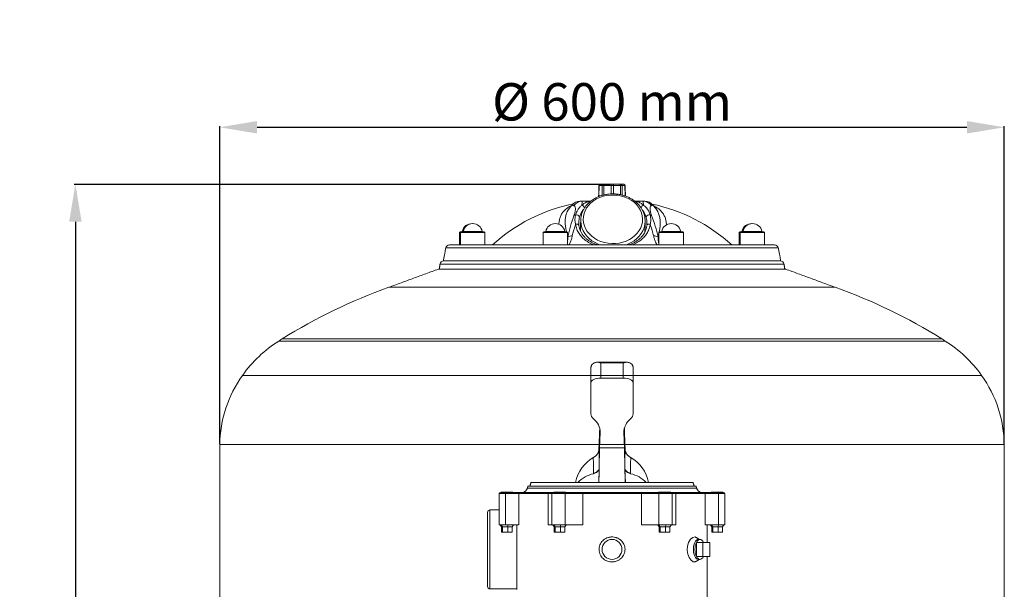
# Model space of a CAD drawing. Units: millimetres. Extents: x -1817 to 2335, y 6265 to 8911.
# Drawn here: x -853 to -62, y 8191 to 8648 of the extents above; entities that cross this region are included whole.
import ezdxf

# ---------------------------------------------------------------- set-up
doc = ezdxf.new("R2010")
doc.units = ezdxf.units.MM
doc.header["$PDSIZE"] = -1
doc.layers.add('Cotas', color=1, linetype='Continuous')
doc.dimstyles.new('ISO-25', dxfattribs={"dimtxt": 2.5, "dimasz": 2.5, "dimexe": 1.25, "dimexo": 0.625, "dimtad": 1, "dimtxsty": 'Standard', "dimcen": 2.5, "dimadec": 0, "dimazin": 0, "dimtfac": 1, "dimtmove": 0, "dimatfit": 3, "dimfxl": 0, "dimarcsym": 0})

# ---------------------------------------------------------------- blocks, each defined once
blk = doc.blocks.new('*D3')
at = {"layer": 'Cotas', "color": 0, "lineweight": -2}
for p, q in [((-692.2, 8307.78), (-692.2, 8562.46)), ((-662.2, 8561.46), (-92.22, 8561.46)), ((-62.22, 8307.78), (-62.22, 8562.46))]:
    blk.add_line(p, q, dxfattribs=at)
at = {"layer": 'Cotas', "color": 0}
for points in [[(-662.2, 8566.46), (-662.2, 8556.46), (-692.2, 8561.46)], [(-92.22, 8566.46), (-92.22, 8556.46), (-62.22, 8561.46)]]:
    blk.add_solid(points, dxfattribs=at)
at = {"layer": 'Defpoints', "color": 0}
for p in [(-62.22, 8561.46), (-692.2, 8306.78), (-62.22, 8306.78)]:
    blk.add_point(p, dxfattribs=at)
at = {"layer": 'Cotas', "color": 0, "insert": (-377.21, 8577.98), "char_height": 30, "attachment_point": 5}
blk.add_mtext('%%c 600 mm', dxfattribs=at)
blk = doc.blocks.new('*D4')
at = {"layer": 'Cotas', "color": 0, "lineweight": -2}
for p, q in [((-378.73, 8515.65), (-809.13, 8515.65)), ((-808.13, 8485.65), (-808.13, 8167.46)), ((-808.13, 7691.23), (-808.13, 8009.42)), ((-683.89, 7661.23), (-809.13, 7661.23))]:
    blk.add_line(p, q, dxfattribs=at)
at = {"layer": 'Cotas', "color": 0}
for points in [[(-813.13, 8485.65), (-803.13, 8485.65), (-808.13, 8515.65)], [(-813.13, 7691.23), (-803.13, 7691.23), (-808.13, 7661.23)]]:
    blk.add_solid(points, dxfattribs=at)
at = {"layer": 'Defpoints', "color": 0}
for p in [(-377.73, 8515.65), (-808.13, 7661.23), (-682.89, 7661.23)]:
    blk.add_point(p, dxfattribs=at)
at = {"layer": 'Cotas', "color": 0, "insert": (-808.13, 8088.44), "char_height": 30, "attachment_point": 5, "rotation": 90}
blk.add_mtext('910 mm', dxfattribs=at)

msp = doc.modelspace()

# ---------------------------------------------------------------- linework, layer by layer
at = {"color": 7, "linetype": 'Continuous', "lineweight": 0}
for p, q in [((-386.767, 8515.672), (-386.64, 8515.672)), ((-386.64, 8515.672), (-384.205, 8515.672)), ((-384.205, 8515.672), (-383.352, 8515.672)), ((-383.352, 8515.672), (-377.655, 8515.672)), ((-377.655, 8515.672), (-376.467, 8515.672)), ((-376.467, 8515.672), (-370.845, 8515.672)), ((-370.845, 8515.672), (-370.019, 8515.672)), ((-370.019, 8515.672), (-367.765, 8515.672)), ((-367.765, 8515.672), (-367.656, 8515.672)), ((-387.589, 8514.655), (-387.746, 8506.343)), ((-385.154, 8514.655), (-387.589, 8514.655)), ((-385.258, 8506.772), (-385.154, 8514.655)), ((-383.732, 8514.655), (-383.831, 8507.127)), ((-378.035, 8514.655), (-383.732, 8514.655)), ((-378.033, 8507.946), (-378.035, 8514.655)), ((-370.434, 8514.655), (-376.056, 8514.655)), ((-376.056, 8514.655), (-376.054, 8507.988)), ((-370.335, 8507.355), (-370.434, 8514.655)), ((-366.803, 8514.655), (-369.057, 8514.655)), ((-369.057, 8514.655), (-368.954, 8507.039)), ((-366.646, 8506.343), (-366.803, 8514.655)), ((-401.353, 8502.068), (-394.43, 8502.068)), ((-395.015, 8502.113), (-394.517, 8502.113)), ((-387.746, 8506.343), (-386.512, 8506.343)), ((-358.664, 8502.068), (-352.141, 8502.068)), ((-402.384, 8486.774), (-402.354, 8487.589)), ((-498.931, 8476.926), (-499.742, 8476.926)), ((-498.413, 8477.443), (-499.225, 8477.443)), ((-498.312, 8476.926), (-498.931, 8476.926)), ((-497.828, 8477.443), (-498.413, 8477.443)), ((-479.275, 8476.926), (-498.312, 8476.926)), ((-479.793, 8477.443), (-497.828, 8477.443)), ((-496.724, 8477.863), (-497.535, 8477.863)), ((-496.244, 8477.863), (-496.724, 8477.863)), ((-481.482, 8477.863), (-496.244, 8477.863)), ((-426.834, 8476.926), (-432.576, 8476.926)), ((-426.619, 8477.443), (-432.059, 8477.443)), ((-425.917, 8477.863), (-430.369, 8477.863)), ((-412.921, 8476.926), (-426.834, 8476.926)), ((-413.438, 8477.443), (-426.619, 8477.443)), ((-415.127, 8477.863), (-425.917, 8477.863)), ((-402.775, 8478.54), (-402.477, 8479.247)), ((-326.289, 8476.926), (-339.548, 8476.926)), ((-326.47, 8477.443), (-339.031, 8477.443)), ((-327.06, 8477.863), (-337.341, 8477.863)), ((-322.099, 8477.863), (-327.06, 8477.863)), ((-320.41, 8477.443), (-326.47, 8477.443)), ((-319.893, 8476.926), (-326.289, 8476.926)), ((-274.341, 8476.926), (-275.152, 8476.926)), ((-273.824, 8477.443), (-274.635, 8477.443)), ((-255.575, 8476.926), (-274.341, 8476.926)), ((-256.046, 8477.443), (-273.824, 8477.443)), ((-272.134, 8477.863), (-272.946, 8477.863)), ((-257.582, 8477.863), (-272.134, 8477.863)), ((-256.892, 8477.863), (-257.582, 8477.863)), ((-255.203, 8477.443), (-256.046, 8477.443)), ((-254.686, 8476.926), (-255.575, 8476.926)), ((-253.443, 8464.587), (-510.706, 8464.587)), ((-507.659, 8467.098), (-498.931, 8467.098)), ((-498.312, 8467.098), (-498.931, 8467.098)), ((-495.531, 8467.098), (-498.312, 8467.098)), ((-495.531, 8467.098), (-430.069, 8467.098)), ((-426.834, 8467.098), (-430.069, 8467.098)), ((-422.037, 8467.098), (-426.834, 8467.098)), ((-422.037, 8467.098), (-330.26, 8467.098)), ((-326.289, 8467.098), (-330.26, 8467.098)), ((-322.287, 8467.098), (-326.289, 8467.098)), ((-322.287, 8467.098), (-257.956, 8467.098)), ((-255.575, 8467.098), (-257.956, 8467.098)), ((-254.686, 8467.098), (-255.575, 8467.098)), ((-254.686, 8467.098), (-246.768, 8467.098)), ((-243.722, 8464.587), (-253.443, 8464.587)), ((-241.697, 8454.167), (-512.731, 8454.167)), ((-516.692, 8447.605), (-237.736, 8447.605)), ((-515.371, 8451.495), (-239.056, 8451.495)), ((-556.467, 8433.048), (-197.96, 8433.048)), ((-644.725, 8389.961), (-109.703, 8389.961)), ((-642.016, 8391.792), (-112.411, 8391.792)), ((-394.214, 8356.282), (-394.214, 8367.968)), ((-386.214, 8372.369), (-386.214, 8360.231)), ((-368.214, 8372.369), (-386.214, 8372.369)), ((-368.214, 8360.231), (-368.214, 8372.369)), ((-360.214, 8367.968), (-360.214, 8356.282)), ((-673.953, 8362.406), (-80.474, 8362.406)), ((-368.214, 8360.231), (-386.214, 8360.231)), ((-394.214, 8356.282), (-394.214, 8331.643)), ((-360.214, 8331.643), (-360.214, 8356.282)), ((-387.089, 8319.913), (-387.731, 8302.63)), ((-366.696, 8302.63), (-367.339, 8319.913)), ((-387.145, 8304.275), (-386.69, 8316.516)), ((-386.69, 8316.516), (-386.69, 8317.335)), ((-367.738, 8317.335), (-367.738, 8316.516)), ((-367.283, 8304.275), (-367.738, 8316.516)), ((-692.203, 8306.783), (-62.224, 8306.783)), ((-387.145, 8304.275), (-367.283, 8304.275)), ((-387.939, 8276.484), (-387.576, 8286.878)), ((-366.489, 8276.484), (-366.851, 8286.878)), ((-445.16, 8271.819), (-309.268, 8271.819)), ((-444.714, 8273.484), (-309.714, 8273.484)), ((-442.214, 8276.484), (-312.214, 8276.484)), ((-462.665, 8267.484), (-467.714, 8267.484)), ((-466.714, 8268.484), (-462.506, 8268.484)), ((-465.964, 8268.784), (-459.589, 8268.784)), ((-452.022, 8267.484), (-462.665, 8267.484)), ((-462.665, 8242.484), (-462.665, 8267.484)), ((-462.506, 8268.484), (-451.045, 8268.484)), ((-459.589, 8268.784), (-457.464, 8268.784)), ((-452.022, 8242.484), (-452.022, 8267.484)), ((-428.474, 8267.484), (-452.022, 8267.484)), ((-451.045, 8268.484), (-427.802, 8268.484)), ((-428.474, 8242.484), (-428.474, 8267.484)), ((-425.464, 8267.484), (-428.474, 8267.484)), ((-427.802, 8268.484), (-423.216, 8268.484)), ((-414.809, 8267.484), (-425.464, 8267.484)), ((-424.464, 8268.484), (-415.585, 8268.484)), ((-424.464, 8268.484), (-424.135, 8268.484)), ((-424.135, 8268.484), (-423.216, 8268.484)), ((-423.714, 8268.784), (-415.214, 8268.784)), ((-415.585, 8268.484), (-400.454, 8268.484)), ((-414.809, 8242.484), (-414.809, 8267.484)), ((-400.761, 8267.484), (-414.809, 8267.484)), ((-400.761, 8242.484), (-400.761, 8267.484)), ((-353.666, 8267.484), (-400.761, 8267.484)), ((-400.454, 8268.484), (-353.971, 8268.484)), ((-353.971, 8268.484), (-338.843, 8268.484)), ((-339.619, 8267.484), (-353.666, 8267.484)), ((-353.666, 8242.484), (-353.666, 8267.484)), ((-339.619, 8242.484), (-339.619, 8267.484)), ((-328.964, 8267.484), (-339.619, 8267.484)), ((-339.214, 8268.784), (-330.714, 8268.784)), ((-338.843, 8268.484), (-329.964, 8268.484)), ((-331.211, 8268.484), (-326.623, 8268.484)), ((-331.211, 8268.484), (-330.292, 8268.484)), ((-330.292, 8268.484), (-329.964, 8268.484)), ((-325.953, 8267.484), (-328.964, 8267.484)), ((-326.623, 8268.484), (-303.383, 8268.484)), ((-325.953, 8242.484), (-325.953, 8267.484)), ((-302.406, 8267.484), (-325.953, 8267.484)), ((-303.383, 8268.484), (-291.921, 8268.484)), ((-302.406, 8242.484), (-302.406, 8267.484)), ((-291.763, 8267.484), (-302.406, 8267.484)), ((-296.964, 8268.784), (-288.464, 8268.784)), ((-291.921, 8268.484), (-287.714, 8268.484)), ((-291.763, 8242.484), (-291.763, 8267.484)), ((-286.714, 8267.484), (-291.763, 8267.484)), ((-475.214, 8254.484), (-475.214, 8222.734)), ((-477.214, 8222.734), (-477.214, 8252.484)), ((-467.714, 8242.484), (-462.665, 8242.484)), ((-467.095, 8242.484), (-466.012, 8240.752)), ((-465.244, 8240.752), (-466.133, 8242.484)), ((-465.244, 8240.752), (-466.012, 8240.752)), ((-466.012, 8236.484), (-466.012, 8240.752)), ((-460.945, 8240.752), (-465.244, 8240.752)), ((-465.244, 8236.484), (-465.244, 8240.752)), ((-462.665, 8242.484), (-452.022, 8242.484)), ((-460.945, 8240.752), (-460.752, 8242.484)), ((-457.415, 8240.752), (-460.945, 8240.752)), ((-460.945, 8236.484), (-460.945, 8240.752)), ((-457.415, 8240.752), (-456.333, 8242.484)), ((-457.415, 8236.484), (-457.415, 8240.752)), ((-428.474, 8242.484), (-424.845, 8242.484)), ((-425.464, 8242.484), (-414.809, 8242.484)), ((-423.762, 8240.752), (-424.845, 8242.484)), ((-422.994, 8240.752), (-423.883, 8242.484)), ((-422.994, 8240.752), (-423.762, 8240.752)), ((-423.762, 8236.484), (-423.762, 8240.752)), ((-418.695, 8240.752), (-422.994, 8240.752)), ((-422.994, 8236.484), (-422.994, 8240.752)), ((-418.502, 8242.484), (-418.695, 8240.752)), ((-415.165, 8240.752), (-418.695, 8240.752)), ((-418.695, 8236.484), (-418.695, 8240.752)), ((-414.083, 8242.484), (-415.165, 8240.752)), ((-415.165, 8236.484), (-415.165, 8240.752)), ((-414.809, 8242.484), (-400.761, 8242.484)), ((-353.666, 8242.484), (-339.619, 8242.484)), ((-339.262, 8240.752), (-340.345, 8242.484)), ((-339.619, 8242.484), (-328.964, 8242.484)), ((-338.494, 8240.752), (-339.383, 8242.484)), ((-338.494, 8240.752), (-339.262, 8240.752)), ((-339.262, 8236.484), (-339.262, 8240.752)), ((-334.195, 8240.752), (-338.494, 8240.752)), ((-338.494, 8236.484), (-338.494, 8240.752)), ((-334.002, 8242.484), (-334.195, 8240.752)), ((-330.665, 8240.752), (-334.195, 8240.752)), ((-334.195, 8236.484), (-334.195, 8240.752)), ((-329.583, 8242.484), (-330.665, 8240.752)), ((-330.665, 8236.484), (-330.665, 8240.752)), ((-329.583, 8242.484), (-325.953, 8242.484)), ((-302.406, 8242.484), (-291.763, 8242.484)), ((-298.095, 8242.484), (-297.012, 8240.752)), ((-296.244, 8240.752), (-297.133, 8242.484)), ((-296.244, 8240.752), (-297.012, 8240.752)), ((-297.012, 8236.484), (-297.012, 8240.752)), ((-291.945, 8240.752), (-296.244, 8240.752)), ((-296.244, 8236.484), (-296.244, 8240.752)), ((-291.945, 8240.752), (-291.752, 8242.484)), ((-288.415, 8240.752), (-291.945, 8240.752)), ((-291.945, 8236.484), (-291.945, 8240.752)), ((-291.763, 8242.484), (-286.714, 8242.484)), ((-288.415, 8240.752), (-287.333, 8242.484)), ((-288.415, 8236.484), (-288.415, 8240.752)), ((-465.244, 8236.484), (-466.012, 8236.484)), ((-460.945, 8236.484), (-465.244, 8236.484)), ((-457.415, 8236.484), (-460.945, 8236.484)), ((-422.994, 8236.484), (-423.762, 8236.484)), ((-418.695, 8236.484), (-422.994, 8236.484)), ((-415.165, 8236.484), (-418.695, 8236.484)), ((-338.494, 8236.484), (-339.262, 8236.484)), ((-334.195, 8236.484), (-338.494, 8236.484)), ((-330.665, 8236.484), (-334.195, 8236.484)), ((-296.244, 8236.484), (-297.012, 8236.484)), ((-291.945, 8236.484), (-296.244, 8236.484)), ((-288.415, 8236.484), (-291.945, 8236.484)), ((-309.461, 8228.391), (-309.461, 8217.077)), ((-304.265, 8228.391), (-309.461, 8228.391)), ((-304.265, 8228.391), (-304.265, 8217.077)), ((-298.608, 8228.391), (-304.265, 8228.391)), ((-298.608, 8217.077), (-298.608, 8228.391)), ((-477.214, 8192.984), (-477.214, 8222.734)), ((-475.214, 8222.734), (-475.214, 8190.984)), ((-304.265, 8217.077), (-309.461, 8217.077)), ((-304.265, 8217.077), (-298.608, 8217.077))]:
    msp.add_line(p, q, dxfattribs=at)
at = {"color": 7, "linetype": 'Continuous', "lineweight": 0, "flags": 128}
for points in [[(-383.352, 8515.672), (-383.425, 8515.652), (-383.496, 8515.594), (-383.561, 8515.501), (-383.619, 8515.375), (-383.666, 8515.221), (-383.702, 8515.045), (-383.724, 8514.854), (-383.732, 8514.655)], [(-377.655, 8515.672), (-377.728, 8515.652), (-377.799, 8515.594), (-377.864, 8515.501), (-377.921, 8515.375), (-377.969, 8515.221), (-378.004, 8515.045), (-378.027, 8514.854), (-378.035, 8514.655)], [(-376.467, 8515.672), (-376.388, 8515.652), (-376.312, 8515.594), (-376.241, 8515.501), (-376.179, 8515.375), (-376.128, 8515.221), (-376.09, 8515.045), (-376.065, 8514.854), (-376.056, 8514.655)], [(-370.845, 8515.672), (-370.766, 8515.652), (-370.689, 8515.594), (-370.619, 8515.501), (-370.557, 8515.375), (-370.506, 8515.221), (-370.467, 8515.045), (-370.443, 8514.854), (-370.434, 8514.655)], [(-369.677, 8506.28), (-372.587, 8506.846), (-375.559, 8507.109), (-378.546, 8507.065), (-381.501, 8506.715), (-384.377, 8506.064), (-387.13, 8505.122), (-389.714, 8503.905), (-392.091, 8502.431), (-394.221, 8500.724), (-396.073, 8498.81), (-397.615, 8496.721), (-398.825, 8494.488), (-399.683, 8492.147), (-400.176, 8489.735), (-400.295, 8487.29), (-400.039, 8484.85), (-399.412, 8482.454), (-398.424, 8480.141), (-397.09, 8477.945), (-395.432, 8475.902), (-393.475, 8474.044), (-391.251, 8472.401), (-388.794, 8470.998), (-386.144, 8469.858), (-383.341, 8468.997), (-380.431, 8468.431), (-377.459, 8468.168), (-374.472, 8468.212), (-371.517, 8468.562), (-368.64, 8469.213), (-365.888, 8470.155), (-363.303, 8471.372), (-360.927, 8472.846), (-358.796, 8474.553), (-356.945, 8476.467), (-355.402, 8478.556), (-354.192, 8480.789), (-353.334, 8483.13), (-352.842, 8485.542), (-352.723, 8487.987), (-352.978, 8490.427), (-353.605, 8492.823), (-354.593, 8495.136), (-355.927, 8497.332), (-357.586, 8499.375), (-359.542, 8501.233), (-361.767, 8502.876), (-364.224, 8504.279), (-366.874, 8505.419), (-369.677, 8506.28)], [(-394.289, 8502.19), (-394.627, 8502.156), (-395.166, 8502.101)], [(-403.837, 8482.631), (-403.892, 8482.922), (-404.054, 8483.19), (-404.316, 8483.419), (-404.662, 8483.598), (-405.075, 8483.717), (-405.532, 8483.769), (-406.009, 8483.752), (-406.48, 8483.666)], [(-386.923, 8467.098), (-388.215, 8467.603), (-390.861, 8468.879), (-393.306, 8470.402), (-395.515, 8472.15), (-397.458, 8474.099), (-399.107, 8476.222), (-400.439, 8478.488), (-401.435, 8480.865), (-402.082, 8483.321), (-402.369, 8485.822), (-402.384, 8486.774)], [(-350.666, 8485.985), (-350.67, 8485.826), (-350.926, 8483.326), (-351.542, 8480.87), (-352.509, 8478.492), (-353.812, 8476.226), (-355.435, 8474.103), (-357.353, 8472.154), (-359.541, 8470.406), (-361.967, 8468.882), (-364.597, 8467.606), (-365.888, 8467.098)], [(-346.558, 8483.671), (-347.028, 8483.756), (-347.506, 8483.773), (-347.965, 8483.721), (-348.382, 8483.603), (-348.733, 8483.424), (-349, 8483.194), (-349.169, 8482.927), (-349.23, 8482.635)], [(-350.757, 8478.603), (-350.488, 8477.918), (-350.462, 8477.847)], [(-387.731, 8302.63), (-387.695, 8301.593), (-387.663, 8300.324)], [(-366.738, 8301.408), (-366.733, 8301.593), (-366.696, 8302.63)], [(-387.56, 8287.742), (-387.656, 8287.148), (-387.9, 8286.566), (-388.288, 8286.004), (-388.815, 8285.473), (-389.471, 8284.98), (-390.245, 8284.535), (-391.124, 8284.145), (-392.095, 8283.816)], [(-362.333, 8283.816), (-363.303, 8284.145), (-364.183, 8284.535), (-364.957, 8284.98), (-365.613, 8285.473), (-366.139, 8286.004), (-366.528, 8286.566), (-366.772, 8287.148), (-366.867, 8287.742)], [(-400.761, 8267.484), (-400.756, 8267.679), (-400.738, 8267.867), (-400.71, 8268.039), (-400.671, 8268.191), (-400.625, 8268.315), (-400.571, 8268.408), (-400.514, 8268.465), (-400.454, 8268.484)], [(-353.666, 8267.484), (-353.672, 8267.679), (-353.689, 8267.867), (-353.718, 8268.039), (-353.755, 8268.191), (-353.802, 8268.315), (-353.854, 8268.408), (-353.911, 8268.465), (-353.971, 8268.484)], [(-309.376, 8232.113), (-310.569, 8232.726), (-312.397, 8232.391), (-314.196, 8230.894), (-315.68, 8228.409), (-316.585, 8225.292), (-316.781, 8222.002), (-316.308, 8218.892), (-315.261, 8216.182), (-313.76, 8214.092), (-311.986, 8212.9), (-310.64, 8212.733), (-310.64, 8212.733)], [(-307.932, 8230.734), (-308.579, 8230.629), (-309.412, 8230.166), (-310.177, 8229.355), (-310.836, 8228.236), (-311.359, 8226.858), (-311.722, 8225.288), (-311.908, 8223.599), (-311.908, 8221.869), (-311.722, 8220.18), (-311.359, 8218.609), (-310.836, 8217.232), (-310.177, 8216.112), (-309.412, 8215.302), (-308.579, 8214.839), (-307.932, 8214.734)], [(-303.804, 8228.391), (-304.41, 8229.386), (-305.102, 8230.125), (-305.852, 8230.58), (-306.633, 8230.734), (-307.413, 8230.58), (-308.163, 8230.125), (-308.855, 8229.386), (-309.461, 8228.391)], [(-309.461, 8217.077), (-308.855, 8216.082), (-308.163, 8215.343), (-307.413, 8214.888), (-306.633, 8214.734), (-305.852, 8214.888), (-305.102, 8215.343), (-304.41, 8216.082), (-303.804, 8217.077)]]:
    msp.add_lwpolyline(points, dxfattribs=at)
at = {"color": 7, "linetype": 'Continuous', "lineweight": 0}
msp.add_circle((-377.214, 8222.734), 8, dxfattribs=at)
for centre, radius, start, end in [((-386.767, 8514.637), 1.034, 90, 179.491924), ((-386.596, 8514.68), 0.993, 92.509184, 181.412183), ((-384.161, 8514.68), 0.993, 92.509184, 181.412183), ((-370.056, 8514.673), 0.999, 358.945419, 87.890928), ((-367.802, 8514.673), 0.999, 358.945419, 87.890928), ((-367.656, 8514.637), 1.034, 1.591445, 90), ((-380.801, 8365.267), 137.586, 101.550026, 132.257806), ((-402.953, 8493.792), 8.276, 89.999915, 140.577942), ((-401.327, 8494.034), 8.034, 90.190837, 144.738599), ((-395.87, 8510.307), 8.239, 270.000029, 275.960143), ((-388.993, 8506.361), 1.034, 320.920598, 359.631175), ((-388.85, 8506.358), 1.104, 332.788204, 359.211807), ((-352.163, 8493.997), 8.071, 35.395333, 89.840144), ((-350.789, 8493.792), 8.276, 39.298386, 90), ((-373.627, 8365.267), 137.586, 47.742194, 78.06934), ((-401.965, 8496.352), 2.587, 3.216767, 79.350743), ((-351.259, 8496.308), 2.632, 101.235318, 171.682674), ((-489.914, 8476.408), 7.759, 87.002427, 169.193077), ((-489.103, 8476.408), 7.759, 10.806923, 169.193077), ((-422.748, 8476.408), 7.759, 10.806923, 169.193077), ((-405.751, 8486.155), 4.951, 99.292578, 113.850138), ((-405.701, 8488.579), 2.605, 19.81161, 109.033158), ((-347.44, 8488.538), 2.641, 71.4776, 159.50183), ((-347.374, 8486.37), 4.736, 65.620124, 80.611704), ((-329.72, 8476.408), 7.759, 10.806923, 169.193077), ((-265.325, 8476.408), 7.759, 87.002427, 169.193077), ((-264.513, 8476.408), 7.759, 10.806923, 169.193077), ((-499.225, 8476.926), 0.517, 90, 180), ((-498.413, 8476.926), 0.517, 90, 180), ((-498.043, 8477.96), 0.517, 270, 349.193077), ((-497.232, 8477.96), 0.517, 270, 349.193077), ((-480.974, 8477.96), 0.517, 190.806923, 270), ((-479.793, 8476.926), 0.517, 0, 90), ((-432.059, 8476.926), 0.517, 90, 180), ((-430.877, 8477.96), 0.517, 270, 349.193077), ((-414.619, 8477.96), 0.517, 190.806923, 270), ((-413.438, 8476.926), 0.517, 0, 90), ((-339.031, 8476.926), 0.517, 90, 180), ((-337.849, 8477.96), 0.517, 270, 349.193077), ((-321.591, 8477.96), 0.517, 190.806923, 270), ((-320.41, 8476.926), 0.517, 0, 90), ((-274.635, 8476.926), 0.517, 90, 180), ((-273.824, 8476.926), 0.517, 90, 180), ((-273.454, 8477.96), 0.517, 270, 349.193077), ((-272.642, 8477.96), 0.517, 270, 349.193077), ((-256.384, 8477.96), 0.517, 190.806923, 270), ((-255.203, 8476.926), 0.517, 0, 90), ((-409.132, 8465.041), 9.265, 89.814298, 112.580554), ((-343.802, 8465.28), 9.029, 67.090134, 90.209311), ((-507.659, 8463.995), 3.103, 90, 169), ((-246.768, 8463.995), 3.103, 11, 90), ((-512.298, 8451.063), 3.103, 90, 172), ((-242.13, 8451.063), 3.103, 8, 90), ((-404.864, 8009.354), 450, 109.687861, 121.803256), ((-349.563, 8009.354), 450, 58.196744, 70.312139), ((-589.727, 8302.344), 103.448, 122.117, 144.507588), ((-565.171, 8275.18), 139.655, 123.384215, 124.725543), ((-189.257, 8275.18), 139.655, 55.274457, 56.615785), ((-164.701, 8302.344), 103.448, 35.492412, 57.883), ((-593.938, 8305.347), 98.276, 144.507588, 179.163117), ((-160.49, 8305.347), 98.276, 0.836883, 35.492412), ((-388.601, 8331.958), 5.622, 183.21691, 230.985871), ((-401.279, 8316.214), 14.592, 1.183375, 51.22362), ((-353.149, 8316.214), 14.592, 128.77638, 178.816625), ((-365.827, 8331.958), 5.622, 309.014129, 356.78309), ((-377.214, 8270.484), 30, 119.406812, 168.463041), ((-542.062, 8287.246), 150.006, 358.689802, 3.496333), ((-1062.548, 8288.531), 674.988, 359.933077, 1.001114), ((181.433, 8289.396), 548.303, 178.744687, 180.172844), ((-377.214, 8270.484), 30, 11.536959, 60.778842), ((-212.381, 8287.246), 149.991, 176.503385, 181.310386), ((-386.285, 8258.239), 25.929, 102.929423, 135.279677), ((-368.142, 8258.239), 25.929, 44.720323, 77.070577), ((-449.507, 8272.984), 4.5, 270, 345), ((-304.921, 8272.984), 4.5, 195, 270), ((-466.714, 8267.484), 1, 90, 180), ((-466.678, 8269.484), 1, 270, 315.572996), ((-460.969, 8267.728), 1.713, 153.808088, 188.177385), ((-456.75, 8269.484), 1, 224.427004, 270), ((-451.034, 8267.496), 0.988, 90.642099, 180.678564), ((-427.598, 8267.621), 0.887, 103.277291, 188.884535), ((-424.464, 8267.484), 1, 90, 180), ((-424.428, 8269.484), 1, 270, 315.572996), ((-415.713, 8267.583), 0.91, 353.718015, 81.891946), ((-414.5, 8269.484), 1, 224.427004, 270), ((-339.928, 8269.484), 1, 270, 315.572996), ((-338.715, 8267.583), 0.91, 98.108054, 186.281985), ((-330, 8269.484), 1, 224.427004, 270), ((-329.964, 8267.484), 1, 0, 90), ((-326.829, 8267.622), 0.886, 351.059797, 76.590262), ((-303.394, 8267.495), 0.989, 359.347129, 89.332209), ((-297.678, 8269.484), 1, 270, 315.572996), ((-293.459, 8267.728), 1.713, 351.822615, 26.191912), ((-287.75, 8269.484), 1, 224.427004, 270), ((-287.714, 8267.484), 1, 0, 90), ((-475.214, 8252.484), 2, 90, 180), ((-296.695, 8222.734), 13.964, 156.101943, 203.898057), ((-475.214, 8192.984), 2, 180, 270)]:
    msp.add_arc(centre, radius, start, end, dxfattribs=at)
for centre, major_axis, ratio, start_param, end_param in [((-385.215, 8514.637), (2.586, -0.02), 0.0001208, 2.7329655, 3.1415913), ((-382.781, 8514.637), (2.586, -0.014), 0.0054273, 1.9476123, 2.7328843), ((-377.084, 8514.637), (2.586, 0), 0.007555, 1.1621662, 1.9474382), ((-371.462, 8514.637), (2.586, 0.014), 0.0052564, 0.3767232, 1.1619952), ((-369.208, 8514.637), (2.586, 0.02), 0.0001208, 5.9065404, 6.2826335), ((-385.372, 8506.361), (2.587, 0.02), 0.0001207, 3.142965, 3.5502152), ((-369.052, 8506.361), (2.587, -0.02), 0.0001207, 6.2820852, 6.6598347), ((-386.214, 8369.429), (8, 0), 0.4936573, 2.1673899, 2.4188584), ((-368.214, 8369.429), (8, 0), 0.4936573, 0.7227342, 0.9742028), ((-386.214, 8356.282), (8, 0), 0.4936573, 1.5707963, 3.1415927), ((-368.214, 8356.282), (8, 0), 0.4936573, 0, 1.5707963), ((-387.145, 8260.286), (0.408, 49.821), 0.0154106, 0.4888462, 0.9872583), ((-367.283, 8260.286), (-0.408, 49.821), 0.0154106, 5.295927, 5.7943392), ((-387.145, 8260.286), (0.408, 49.821), 0.0154106, 1.0078985, 1.2397915), ((-387.145, 8260.286), (0.408, 49.821), 0.0154106, 0.9872583, 1.0078985), ((-367.283, 8260.286), (-0.408, 49.821), 0.0154106, 5.2752868, 5.295927), ((-367.283, 8260.286), (-0.408, 49.821), 0.0154106, 5.0433938, 5.2752868)]:
    msp.add_ellipse(centre, major_axis=major_axis, ratio=ratio, start_param=start_param, end_param=end_param, dxfattribs=at)
for points, knots in [([(-369.19, 8507.1), (-369.695, 8507.218), (-371.137, 8507.554), (-373.578, 8507.903), (-376.494, 8508.057), (-379.413, 8507.933), (-382.297, 8507.537), (-385.109, 8506.873), (-387.813, 8505.948), (-390.375, 8504.773), (-392.763, 8503.362), (-394.943, 8501.733), (-396.888, 8499.906), (-398.572, 8497.905), (-399.97, 8495.757), (-401.072, 8493.491), (-401.839, 8491.137), (-402.258, 8489.167), (-402.3, 8487.988), (-402.313, 8487.621)], [0, 0, 0, 0, 0.0337801, 0.0964944, 0.1592435, 0.2220134, 0.2848023, 0.347608, 0.4104251, 0.4732426, 0.5360416, 0.5987936, 0.6614604, 0.7239969, 0.7863573, 0.8485047, 0.9104233, 0.972128, 1, 1, 1, 1]), ([(-402.901, 8502.068), (-402.903, 8502.068), (-402.906, 8502.068), (-402.41, 8502.068), (-401.706, 8502.068), (-401.353, 8502.068)], [0, 0, 0, 0, 0.24183582, 0.6209005, 1, 1, 1, 1]), ([(-401.353, 8502.068), (-401.301, 8502.004), (-401.195, 8501.875), (-401.195, 8500.852), (-401.39, 8499.549), (-401.487, 8498.894)], [0, 0, 0, 0, 0.3268925, 0.6618108, 1, 1, 1, 1]), ([(-401.487, 8498.894), (-400.75, 8499.482), (-399.19, 8500.727), (-396.803, 8501.732), (-395.225, 8501.873), (-394.597, 8501.929)], [0, 0, 0, 0, 0.3505088, 0.7415904, 1, 1, 1, 1]), ([(-395.154, 8502.104), (-395.19, 8502.101), (-395.327, 8502.087), (-395.675, 8502.055), (-395.979, 8502.079), (-396.042, 8502.084)], [0, 0, 0, 0, 0.2206199, 0.8368891, 1, 1, 1, 1]), ([(-350.706, 8485.98), (-350.689, 8486.319), (-350.633, 8487.466), (-350.881, 8489.421), (-351.439, 8491.805), (-352.332, 8494.119), (-353.524, 8496.335), (-355.008, 8498.427), (-356.764, 8500.369), (-358.772, 8502.137), (-361.006, 8503.706), (-363.439, 8505.058), (-365.994, 8506.154), (-367.944, 8506.781), (-369.008, 8507.054), (-369.19, 8507.1)], [0, 0, 0, 0, 0.035898, 0.1215798, 0.2072466, 0.2930162, 0.3789881, 0.4652221, 0.5517359, 0.6385112, 0.7255077, 0.8126761, 0.8999695, 0.9828967, 1, 1, 1, 1]), ([(-358.581, 8501.902), (-358.048, 8501.854), (-356.517, 8501.718), (-354.152, 8500.742), (-352.529, 8499.479), (-351.772, 8498.889)], [0, 0, 0, 0, 0.2218013, 0.6369923, 1, 1, 1, 1]), ([(-351.772, 8498.889), (-351.799, 8499.025), (-351.953, 8499.784), (-352.13, 8500.886), (-352.221, 8501.88), (-352.169, 8502.003), (-352.141, 8502.068)], [0, 0, 0, 0, 0.0640088, 0.3586879, 0.6609108, 1, 1, 1, 1]), ([(-352.141, 8502.068), (-351.829, 8502.068), (-351.207, 8502.068), (-350.8, 8502.068), (-350.836, 8502.068), (-350.848, 8502.068)], [0, 0, 0, 0, 0.4014638, 0.8028907, 1, 1, 1, 1]), ([(-419.807, 8483.553), (-419.81, 8483.612), (-419.876, 8484.806), (-419.567, 8486.907), (-418.809, 8489.834), (-417.457, 8492.465), (-415.56, 8494.854), (-413.012, 8496.916), (-410.972, 8498.2), (-409.676, 8498.714), (-409.597, 8498.745)], [0, 0, 0, 0, 0.0084096, 0.1688445, 0.3292694, 0.4918741, 0.6544694, 0.8217985, 0.9891204, 1, 1, 1, 1]), ([(-411.045, 8496.849), (-411.227, 8496.667), (-412.38, 8495.524), (-413.464, 8493.221), (-414.468, 8490.056), (-414.865, 8486.924), (-414.791, 8483.512), (-414.452, 8480.385), (-413.874, 8478.247), (-413.657, 8477.443)], [0, 0, 0, 0, 0.0406726, 0.2565134, 0.416072, 0.5756412, 0.7386746, 0.9017193, 1, 1, 1, 1]), ([(-407.887, 8498.672), (-408.355, 8498.739), (-409.278, 8498.87), (-409.317, 8498.981), (-409.336, 8499.036)], [0, 0, 0, 0, 0.5078062, 1, 1, 1, 1]), ([(-407.753, 8490.684), (-407.541, 8491.284), (-407.12, 8492.475), (-406.773, 8494.015), (-406.586, 8495.432), (-406.589, 8496.645), (-406.794, 8497.707), (-407.211, 8498.456), (-407.661, 8498.6), (-407.887, 8498.672)], [0, 0, 0, 0, 0.1168827, 0.231723, 0.3466782, 0.4865128, 0.6264923, 0.8131401, 1, 1, 1, 1]), ([(-406.551, 8491.042), (-406.19, 8492.126), (-405.572, 8493.982), (-403.986, 8496.44), (-402.644, 8497.967), (-401.766, 8498.671), (-401.487, 8498.894)], [0, 0, 0, 0, 0.36055849, 0.6168222, 0.8785594, 1, 1, 1, 1]), ([(-399.992, 8495.59), (-399.996, 8495.587), (-400.604, 8495.003), (-401.71, 8493.36), (-402.721, 8491.17), (-403.135, 8489.835), (-403.251, 8489.462)], [0, 0, 0, 0, 0.0022317, 0.4112176, 0.8357345, 1, 1, 1, 1]), ([(-349.914, 8489.463), (-349.962, 8489.617), (-350.285, 8490.656), (-351.087, 8492.546), (-352.158, 8494.41), (-352.879, 8495.135), (-353.007, 8495.264)], [0, 0, 0, 0, 0.0723279, 0.4866331, 0.9086102, 1, 1, 1, 1]), ([(-351.772, 8498.889), (-351.185, 8498.397), (-349.84, 8497.268), (-348.08, 8494.782), (-347.127, 8492.724), (-346.724, 8491.481), (-346.649, 8491.214), (-346.601, 8491.042)], [0, 0, 0, 0, 0.2538911, 0.5821763, 0.9104605, 0.9421458, 1, 1, 1, 1]), ([(-345.584, 8498.672), (-345.795, 8498.597), (-346.185, 8498.458), (-346.555, 8497.701), (-346.709, 8496.688), (-346.67, 8495.438), (-346.466, 8494.08), (-346.082, 8492.497), (-345.64, 8491.288), (-345.419, 8490.683)], [0, 0, 0, 0, 0.19379557, 0.3585145, 0.52304651, 0.64372455, 0.76429136, 0.8822074, 1, 1, 1, 1]), ([(-344.418, 8499.007), (-344.416, 8498.957), (-344.413, 8498.853), (-345.187, 8498.733), (-345.584, 8498.672)], [0, 0, 0, 0, 0.4882216, 1, 1, 1, 1]), ([(-343.905, 8498.447), (-342.941, 8497.958), (-340.893, 8496.917), (-338.404, 8494.916), (-336.321, 8492.529), (-334.833, 8489.863), (-333.941, 8486.96), (-333.544, 8484.688), (-333.581, 8483.288), (-333.589, 8483.001)], [0, 0, 0, 0, 0.1448598, 0.3080651, 0.4761239, 0.6441921, 0.8017385, 0.959292, 1, 1, 1, 1]), ([(-339.485, 8477.155), (-339.264, 8478.056), (-338.722, 8480.261), (-338.465, 8483.43), (-338.488, 8486.82), (-338.982, 8489.981), (-340.125, 8493.172), (-341.218, 8495.386), (-342.311, 8496.435), (-342.404, 8496.525)], [0, 0, 0, 0, 0.1112651, 0.272643, 0.4340119, 0.5987593, 0.7634978, 0.9798046, 1, 1, 1, 1]), ([(-412.69, 8473.595), (-412.074, 8476.446), (-410.839, 8482.165), (-408.784, 8487.838), (-407.753, 8490.684)], [0, 0, 0, 0, 0.4984872, 1, 1, 1, 1]), ([(-406.48, 8483.666), (-406.688, 8484.667), (-407.046, 8486.385), (-407.004, 8488.811), (-406.703, 8490.294), (-406.551, 8491.042)], [0, 0, 0, 0, 0.409277, 0.702462, 1, 1, 1, 1]), ([(-403.251, 8489.462), (-403.566, 8488.106), (-404.095, 8485.827), (-403.912, 8483.552), (-403.837, 8482.631)], [0, 0, 0, 0, 0.5950304, 1, 1, 1, 1]), ([(-349.23, 8482.635), (-349.167, 8483.756), (-349.038, 8486.026), (-349.62, 8488.307), (-349.914, 8489.463)], [0, 0, 0, 0, 0.4935366, 1, 1, 1, 1]), ([(-346.601, 8491.042), (-346.405, 8490.088), (-346.007, 8488.154), (-346.11, 8485.743), (-346.438, 8484.228), (-346.558, 8483.671)], [0, 0, 0, 0, 0.3813962, 0.7727319, 1, 1, 1, 1]), ([(-345.419, 8490.683), (-344.363, 8487.858), (-342.242, 8482.184), (-340.94, 8476.467), (-340.287, 8473.597)], [0, 0, 0, 0, 0.4980834, 1, 1, 1, 1]), ([(-406.48, 8483.666), (-406.592, 8483.333), (-407.639, 8480.222), (-408.412, 8477.097), (-409.102, 8474.305)], [0, 0, 0, 0, 0.10687026, 1, 1, 1, 1]), ([(-391.727, 8467.098), (-392.507, 8467.399), (-394.783, 8468.276), (-397.965, 8470.25), (-401.224, 8472.946), (-403.773, 8476.075), (-405.681, 8479.643), (-406.211, 8482.311), (-406.48, 8483.666)], [0, 0, 0, 0, 0.0953513, 0.2782687, 0.451977, 0.6304179, 0.812242, 1, 1, 1, 1]), ([(-388.835, 8467.078), (-389.163, 8467.183), (-390.377, 8467.568), (-392.324, 8468.435), (-394.645, 8469.664), (-396.748, 8471.076), (-398.618, 8472.651), (-400.243, 8474.378), (-401.594, 8476.243), (-402.663, 8478.241), (-403.403, 8480.365), (-403.79, 8481.893), (-403.834, 8482.731), (-403.838, 8482.8)], [0, 0, 0, 0, 0.0384476, 0.141965, 0.2467355, 0.3515926, 0.4563024, 0.5625044, 0.6691153, 0.775591, 0.8832846, 0.9904539, 1, 1, 1, 1]), ([(-349.346, 8482.07), (-349.382, 8481.763), (-349.506, 8480.718), (-350.043, 8479.015), (-350.941, 8476.971), (-352.164, 8475.043), (-353.68, 8473.24), (-355.465, 8471.585), (-357.494, 8470.097), (-359.756, 8468.793), (-361.907, 8467.773), (-363.37, 8467.274), (-363.947, 8467.076)], [0, 0, 0, 0, 0.0451386, 0.1539443, 0.2650689, 0.3766513, 0.4880023, 0.5994719, 0.7099049, 0.8191885, 0.9286229, 1, 1, 1, 1]), ([(-346.558, 8483.671), (-346.587, 8483.445), (-346.77, 8481.998), (-347.471, 8479.386), (-349.17, 8476.045), (-351.624, 8472.973), (-354.793, 8470.296), (-357.969, 8468.296), (-360.229, 8467.416), (-361.047, 8467.098)], [0, 0, 0, 0, 0.03082125, 0.19792457, 0.36966793, 0.54324088, 0.72158048, 0.89929493, 1, 1, 1, 1]), ([(-343.835, 8474.309), (-344.56, 8477.118), (-345.367, 8480.244), (-346.449, 8483.356), (-346.558, 8483.671)], [0, 0, 0, 0, 0.89882, 1, 1, 1, 1]), ([(-412.921, 8469.893), (-412.866, 8470.363), (-412.721, 8471.62), (-412.702, 8472.835), (-412.69, 8473.595)], [0, 0, 0, 0, 0.3740375, 1, 1, 1, 1]), ([(-409.102, 8474.305), (-409.31, 8473.407), (-409.728, 8471.602), (-410.549, 8469.362), (-411.27, 8467.834), (-411.735, 8467.263), (-411.87, 8467.098)], [0, 0, 0, 0, 0.3681611, 0.73928, 0.9248181, 1, 1, 1, 1]), ([(-340.968, 8467.098), (-341.162, 8467.337), (-341.792, 8468.112), (-342.494, 8469.766), (-343.263, 8471.929), (-343.644, 8473.514), (-343.835, 8474.309)], [0, 0, 0, 0, 0.1082121, 0.3520077, 0.6747459, 1, 1, 1, 1]), ([(-340.287, 8473.597), (-340.204, 8472.272), (-340.093, 8470.486), (-339.867, 8468.509), (-339.6, 8467.903), (-339.548, 8467.785)], [0, 0, 0, 0, 0.6981647, 0.9407634, 1, 1, 1, 1]), ([(-392.214, 8372.041), (-392.53, 8371.864), (-392.816, 8371.619), (-393.194, 8371.179), (-393.311, 8371.02), (-393.522, 8370.688), (-393.617, 8370.515), (-393.786, 8370.155), (-393.86, 8369.969), (-393.989, 8369.585), (-394.043, 8369.387), (-394.128, 8368.988), (-394.16, 8368.786), (-394.203, 8368.379), (-394.214, 8368.172), (-394.214, 8367.968)], [0, 0, 0, 0, 0.25, 0.25, 0.375, 0.375, 0.5, 0.5, 0.625, 0.625, 0.75, 0.75, 0.875, 0.875, 1, 1, 1, 1]), ([(-390.708, 8372.696), (-390.355, 8372.814), (-389.995, 8372.881), (-389.258, 8372.941), (-388.879, 8372.934), (-388.123, 8372.86), (-387.745, 8372.794), (-387.174, 8372.661), (-386.983, 8372.61), (-386.6, 8372.498), (-386.406, 8372.435), (-386.214, 8372.369)], [0, 0, 0, 0, 0.25, 0.25, 0.5, 0.5, 0.75, 0.75, 0.875, 0.875, 1, 1, 1, 1]), ([(-363.719, 8372.696), (-364.073, 8372.814), (-364.433, 8372.881), (-365.17, 8372.941), (-365.549, 8372.934), (-366.305, 8372.86), (-366.683, 8372.794), (-367.254, 8372.661), (-367.445, 8372.61), (-367.828, 8372.498), (-368.022, 8372.435), (-368.214, 8372.369)], [0, 0, 0, 0, 0.25, 0.25, 0.5, 0.5, 0.75, 0.75, 0.875, 0.875, 1, 1, 1, 1]), ([(-362.214, 8372.041), (-361.898, 8371.864), (-361.612, 8371.619), (-361.234, 8371.179), (-361.117, 8371.02), (-360.906, 8370.688), (-360.811, 8370.515), (-360.642, 8370.155), (-360.567, 8369.969), (-360.439, 8369.585), (-360.385, 8369.387), (-360.299, 8368.988), (-360.267, 8368.786), (-360.225, 8368.379), (-360.214, 8368.172), (-360.214, 8367.968)], [0, 0, 0, 0, 0.25, 0.25, 0.375, 0.375, 0.5, 0.5, 0.625, 0.625, 0.75, 0.75, 0.875, 0.875, 1, 1, 1, 1]), ([(-387.721, 8302.797), (-387.759, 8302.376), (-387.837, 8301.513), (-388.556, 8299.823), (-389.654, 8298.323), (-390.541, 8297.591), (-390.965, 8297.241)], [0, 0, 0, 0, 0.2576978, 0.5284831, 0.7745697, 1, 1, 1, 1]), ([(-387.731, 8302.63), (-387.74, 8302.505), (-387.758, 8302.244), (-387.877, 8301.585), (-388.166, 8300.66), (-388.721, 8299.575), (-389.43, 8298.604), (-390.177, 8297.855), (-390.739, 8297.382), (-390.953, 8297.25), (-390.956, 8297.248)], [0, 0, 0, 0, 0.0915705, 0.1911796, 0.3736186, 0.5455627, 0.7055248, 0.8613645, 0.9978826, 1, 1, 1, 1]), ([(-363.463, 8297.241), (-363.887, 8297.591), (-364.773, 8298.323), (-365.87, 8299.822), (-366.585, 8301.496), (-366.663, 8302.347), (-366.7, 8302.756)], [0, 0, 0, 0, 0.2271654, 0.4750914, 0.747817, 1, 1, 1, 1]), ([(-363.472, 8297.248), (-363.475, 8297.25), (-363.927, 8297.53), (-365.148, 8298.659), (-366.179, 8300.358), (-366.625, 8301.836), (-366.674, 8302.381), (-366.696, 8302.63)], [0, 0, 0, 0, 0.0021027, 0.2943228, 0.625845, 0.8286956, 1, 1, 1, 1]), ([(-387.576, 8286.878), (-387.671, 8286.529), (-387.841, 8286.191), (-388.331, 8285.538), (-388.656, 8285.221), (-389.429, 8284.642), (-389.879, 8284.375), (-390.91, 8283.894), (-391.474, 8283.686), (-392.087, 8283.511)], [0, 0, 0, 0, 0.25, 0.25, 0.5, 0.5, 0.75, 0.75, 1, 1, 1, 1]), ([(-362.341, 8283.511), (-362.954, 8283.686), (-363.514, 8283.893), (-364.279, 8284.249), (-364.522, 8284.376), (-364.978, 8284.645), (-365.188, 8284.784), (-365.575, 8285.074), (-365.752, 8285.224), (-366.071, 8285.534), (-366.214, 8285.695), (-366.586, 8286.189), (-366.757, 8286.529), (-366.851, 8286.878)], [0, 0, 0, 0, 0.25, 0.25, 0.375, 0.375, 0.5, 0.5, 0.625, 0.625, 0.75, 0.75, 1, 1, 1, 1]), ([(-367.928, 8218.169), (-367.61, 8218.765), (-367.358, 8219.383), (-367.077, 8220.34), (-367, 8220.665), (-366.878, 8221.325), (-366.834, 8221.662), (-366.757, 8222.666), (-366.776, 8223.333), (-366.908, 8224.329), (-366.97, 8224.662), (-367.127, 8225.317), (-367.223, 8225.638), (-367.557, 8226.581), (-367.843, 8227.186), (-368.541, 8228.341), (-368.943, 8228.874), (-369.62, 8229.61), (-369.858, 8229.844), (-370.359, 8230.292), (-370.622, 8230.505), (-371.431, 8231.097), (-372.003, 8231.437), (-372.911, 8231.867), (-373.224, 8231.997), (-373.856, 8232.226), (-374.175, 8232.325), (-375.144, 8232.576), (-375.803, 8232.684), (-376.812, 8232.752), (-377.15, 8232.76), (-377.819, 8232.743), (-378.484, 8232.695), (-379.143, 8232.587), (-379.797, 8232.447), (-380.125, 8232.361), (-381.088, 8232.059), (-381.702, 8231.801), (-382.583, 8231.33), (-382.869, 8231.158), (-383.428, 8230.787), (-383.701, 8230.586), (-384.479, 8229.952), (-384.951, 8229.485), (-385.802, 8228.458), (-386.182, 8227.893), (-386.811, 8226.717), (-387.064, 8226.101), (-387.349, 8225.134), (-387.428, 8224.804), (-387.549, 8224.145), (-387.635, 8223.483), (-387.653, 8222.815), (-387.635, 8222.145), (-387.608, 8221.807), (-387.476, 8220.806), (-387.319, 8220.157), (-386.986, 8219.211), (-386.858, 8218.899), (-386.569, 8218.289), (-386.411, 8217.994), (-385.893, 8217.137), (-385.493, 8216.604), (-384.581, 8215.611), (-384.081, 8215.165), (-383.275, 8214.574), (-382.997, 8214.39), (-382.421, 8214.046), (-382.122, 8213.887), (-381.213, 8213.457), (-380.586, 8213.23), (-379.292, 8212.893), (-378.62, 8212.784), (-377.286, 8212.693), (-376.619, 8212.709), (-375.619, 8212.826), (-375.284, 8212.881), (-374.627, 8213.021), (-374.304, 8213.106), (-373.35, 8213.405), (-372.735, 8213.662), (-371.844, 8214.138), (-371.555, 8214.311), (-370.999, 8214.681), (-370.731, 8214.879), (-370.216, 8215.298), (-369.968, 8215.52), (-369.493, 8215.99), (-369.264, 8216.239), (-368.62, 8217.017), (-368.246, 8217.573), (-367.928, 8218.169)], [0, 0, 0, 0, 0.03125, 0.03125, 0.046875, 0.046875, 0.0625, 0.0625, 0.09375, 0.09375, 0.109375, 0.109375, 0.125, 0.125, 0.15625, 0.15625, 0.1875, 0.1875, 0.203125, 0.203125, 0.21875, 0.21875, 0.25, 0.25, 0.265625, 0.265625, 0.28125, 0.28125, 0.3125, 0.3125, 0.328125, 0.328125, 0.34375, 0.359375, 0.359375, 0.375, 0.375, 0.40625, 0.40625, 0.421875, 0.421875, 0.4375, 0.4375, 0.46875, 0.46875, 0.5, 0.5, 0.53125, 0.53125, 0.546875, 0.546875, 0.5625, 0.578125, 0.578125, 0.59375, 0.59375, 0.625, 0.625, 0.640625, 0.640625, 0.65625, 0.65625, 0.6875, 0.6875, 0.71875, 0.71875, 0.734375, 0.734375, 0.75, 0.75, 0.78125, 0.78125, 0.8125, 0.8125, 0.84375, 0.84375, 0.859375, 0.859375, 0.875, 0.875, 0.90625, 0.90625, 0.921875, 0.921875, 0.9375, 0.9375, 0.953125, 0.953125, 0.96875, 0.96875, 1, 1, 1, 1])]:
    msp.add_open_spline(points, degree=3, knots=knots, dxfattribs=at)
for points, degree in [([(-387.802, 8514.657), (-387.959, 8506.342)], 1), ([(-366.465, 8506.342), (-366.622, 8514.657)], 1), ([(-395.165, 8502.094), (-395.015, 8502.113)], 1), ([(-409.35, 8499.048), (-411.105, 8496.9)], 1), ([(-344.798, 8498.866), (-345.125, 8499.186)], 1), ([(-344.391, 8499.031), (-344.409, 8499.014)], 1), ([(-342.37, 8496.553), (-344.382, 8499.036)], 1), ([(-402.384, 8486.774), (-402.492, 8478.043)], 1), ([(-350.771, 8477.49), (-350.664, 8486.13)], 1), ([(-499.742, 8476.926), (-499.742, 8467.098)], 1), ([(-498.931, 8476.926), (-498.931, 8467.098)], 1), ([(-479.275, 8467.098), (-479.275, 8476.926)], 1), ([(-432.576, 8476.926), (-432.576, 8467.098)], 1), ([(-412.921, 8467.098), (-412.921, 8476.926)], 1), ([(-340.287, 8473.597), (-339.548, 8476.878)], 1), ([(-339.548, 8476.926), (-339.548, 8467.098)], 1), ([(-319.893, 8467.098), (-319.893, 8476.926)], 1), ([(-275.152, 8476.926), (-275.152, 8467.098)], 1), ([(-274.341, 8476.926), (-274.341, 8467.098)], 1), ([(-254.686, 8467.098), (-254.686, 8476.926)], 1), ([(-412.921, 8474.514), (-412.69, 8473.595)], 1), ([(-510.706, 8464.587), (-512.731, 8454.167)], 1), ([(-241.697, 8454.167), (-243.722, 8464.587)], 1), ([(-516.692, 8447.605), (-556.467, 8433.048)], 1), ([(-515.371, 8451.495), (-515.918, 8447.605)], 1), ([(-238.51, 8447.605), (-239.056, 8451.495)], 1), ([(-197.96, 8433.048), (-237.736, 8447.605)], 1), ([(-365.289, 8372.93), (-389.139, 8372.93)], 1), ([(-387.09, 8319.916), (-387.73, 8302.688)], 1), ([(-366.698, 8302.688), (-367.338, 8319.916)], 1), ([(-692.203, 8306.783), (-692.214, 7906.919)], 1), ([(-62.214, 7906.919), (-62.224, 8306.783)], 1), ([(-390.956, 8297.248), (-392.332, 8296.396)], 1), ([(-362.095, 8296.396), (-363.472, 8297.248)], 1), ([(-392.087, 8283.511), (-392.092, 8283.612), (-392.095, 8283.714), (-392.095, 8283.816)], 3), ([(-362.333, 8283.816), (-362.333, 8283.714), (-362.336, 8283.612), (-362.341, 8283.511)], 3), ([(-444.714, 8273.484), (-445.16, 8271.819)], 1), ([(-442.214, 8276.484), (-443.214, 8273.484)], 1), ([(-311.214, 8273.484), (-312.214, 8276.484)], 1), ([(-309.268, 8271.819), (-309.714, 8273.484)], 1), ([(-467.714, 8267.484), (-467.714, 8242.484)], 1), ([(-425.464, 8267.484), (-425.464, 8242.484)], 1), ([(-328.964, 8242.484), (-328.964, 8267.484)], 1), ([(-286.714, 8242.484), (-286.714, 8267.484)], 1), ([(-467.714, 8254.484), (-475.214, 8254.484)], 1), ([(-453.714, 8242.484), (-453.714, 8190.484)], 1), ([(-300.714, 8228.391), (-300.714, 8242.484)], 1), ([(-307.245, 8230.734), (-309.32, 8232.201)], 1), ([(-306.633, 8230.734), (-307.932, 8230.734)], 1), ([(-300.714, 8183.484), (-300.714, 8217.077)], 1), ([(-310.64, 8212.733), (-309.368, 8213.325)], 1), ([(-309.328, 8213.261), (-307.245, 8214.734)], 1), ([(-307.932, 8214.734), (-306.633, 8214.734)], 1), ([(-475.214, 8190.984), (-453.714, 8190.984)], 1)]:
    msp.add_open_spline(points, degree=degree, dxfattribs=at)

# ---------------------------------------------------------------- dimensions: what is measured, and where the dimension line sits
at = {"layer": 'Cotas'}
dim = msp.add_linear_dim(base=(-62.224, 8561.456), p1=(-692.203, 8306.783), p2=(-62.224, 8306.783), text='%%c 600 mm', dimstyle='ISO-25', override={"dimtxt": 30, "dimasz": 30, "dimexe": 1, "dimexo": 1, "dimgap": 1.524, "dimtih": 1, "dimtoh": 1, "dimlfac": 1, "dimzin": 0, "dimtzin": 0}, dxfattribs=at)
dim.commit()
dim.dimension.update_dxf_attribs({"geometry": '*D3', "text_midpoint": (-377.214, 8577.98)})
dim = msp.add_linear_dim(base=(-808.128, 7661.227), p1=(-377.728, 8515.652), p2=(-682.889, 7661.227), angle=90, text='910 mm', dimstyle='ISO-25', override={"dimtxt": 30, "dimasz": 30, "dimexe": 1, "dimexo": 1, "dimgap": 1.524, "dimtih": 1, "dimtoh": 1, "dimlfac": 1, "dimzin": 0, "dimtzin": 0}, dxfattribs=at)
dim.commit()
dim.dimension.update_dxf_attribs({"geometry": '*D4', "text_midpoint": (-808.128, 8088.44), "text_rotation": 90})

doc.saveas('drawing.dxf')
